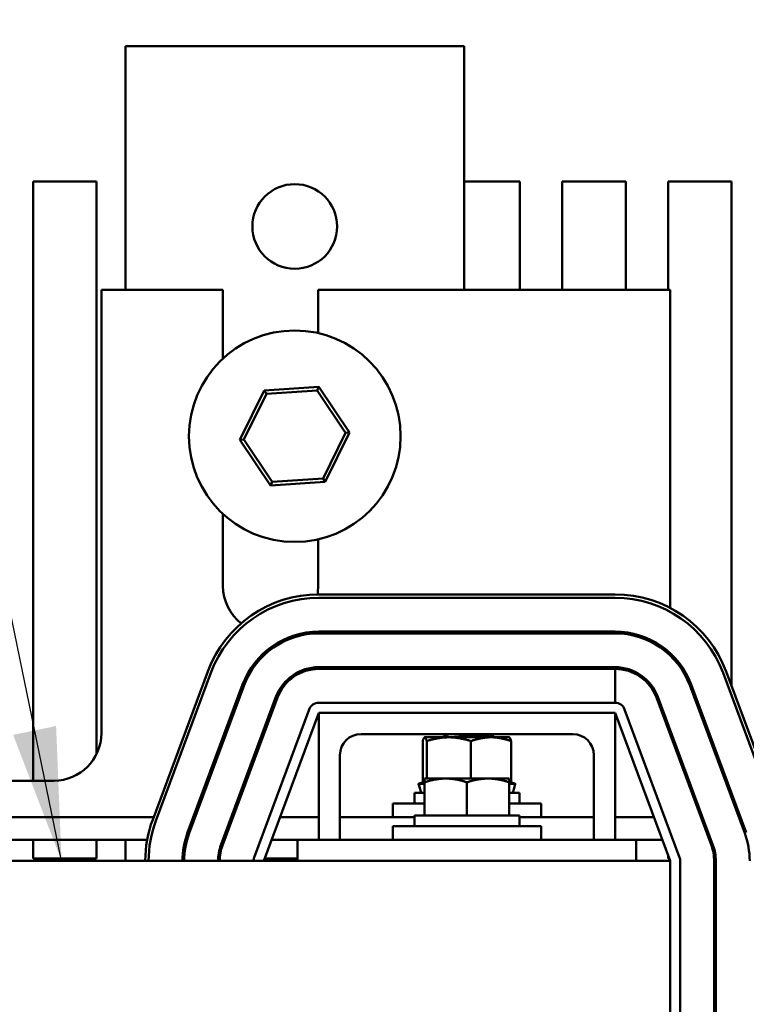
# Model space of a CAD drawing. Units: inches. Extents: x 4 to 172, y 2 to 134.
# Drawn here: x 160 to 165, y 74 to 79 of the extents above; entities that cross this region are included whole.
import ezdxf

# ---------------------------------------------------------------- set-up
doc = ezdxf.new("R2010")
doc.units = ezdxf.units.IN
doc.header["$LTSCALE"] = 8
doc.header["$MEASUREMENT"] = 0
doc.layers.add('Symbol (ANSI)', color=7, linetype='Continuous', lineweight=25)
doc.layers.add('Visible (ANSI)', color=7, linetype='Continuous', lineweight=50)
doc.styles.add('Note Text (ANSI)', font='tahoma.ttf')
doc.dimstyles.new('Default (ANSI)$7', dxfattribs={"dimscale": 8, "dimtxt": 0.13, "dimasz": 0.098425, "dimexe": 0.125, "dimexo": 0.0625, "dimgap": 0.031496, "dimtad": 0, "dimtih": 1, "dimtoh": 1, "dimrnd": 1e-08, "dimzin": 0, "dimdsep": 46, "dimtxsty": 'Note Text (ANSI)', "dimcen": 0.09, "dimdle": 0.393701, "dimclrd": 256, "dimclre": 256, "dimclrt": 256, "dimadec": 0, "dimazin": 1, "dimtfac": 0.923077, "dimtofl": 0, "dimtmove": 0, "dimatfit": 3, "dimfxl": 1, "dimtolj": 1, "dimtzin": 4, "dimlwd": -1, "dimlwe": -1, "dimarcsym": 0})

msp = doc.modelspace()

# ---------------------------------------------------------------- linework, layer by layer
at = {"layer": 'Visible (ANSI)'}
for p, q in [((161.0119, 77.7326), (161.0119, 79.1726)), ((161.3919, 79.1726), (161.0119, 79.1726)), ((161.3919, 79.1726), (163.0119, 79.1726)), ((163.0119, 79.1726), (163.0119, 77.7326)), ((160.4669, 74.8316), (160.4669, 78.3723)), ((160.4669, 78.3723), (160.8415, 78.3723)), ((160.8415, 78.3723), (160.8415, 74.9896)), ((163.0119, 78.3723), (163.3415, 78.3723)), ((163.3415, 78.3723), (163.3415, 77.7326)), ((163.5919, 77.7326), (163.5919, 78.3723)), ((163.5919, 78.3723), (163.9665, 78.3723)), ((163.9665, 78.3723), (163.9665, 77.7326)), ((164.2169, 77.7326), (164.2169, 78.3723)), ((164.2169, 78.3723), (164.5915, 78.3723)), ((164.5915, 78.3723), (164.5915, 75.3918)), ((160.8699, 77.7326), (161.5879, 77.7326)), ((160.8699, 75.1126), (160.8699, 77.7326)), ((161.5879, 77.7326), (161.5879, 77.3268)), ((162.1499, 77.7326), (164.2289, 77.7326)), ((162.1499, 77.4772), (162.1499, 77.7326)), ((164.2289, 77.7326), (164.2289, 75.8526)), ((161.8313, 77.1372), (161.6881, 76.846)), ((161.7112, 76.8475), (161.8441, 77.118)), ((162.155, 77.1588), (161.8313, 77.1372)), ((161.8441, 77.118), (161.8313, 77.1372)), ((161.8441, 77.118), (162.1448, 77.1381)), ((162.1448, 77.1381), (162.155, 77.1588)), ((162.1448, 77.1381), (162.3126, 76.8877)), ((162.3356, 76.8893), (162.155, 77.1588)), ((162.3126, 76.8877), (162.1796, 76.6173)), ((162.1925, 76.5981), (162.3356, 76.8893)), ((162.3126, 76.8877), (162.3356, 76.8893)), ((161.7112, 76.8475), (161.6881, 76.846)), ((161.6881, 76.846), (161.8687, 76.5764)), ((161.8789, 76.5972), (161.7112, 76.8475)), ((161.8687, 76.5764), (162.1925, 76.5981)), ((161.8789, 76.5972), (161.8687, 76.5764)), ((162.1796, 76.6173), (161.8789, 76.5972)), ((162.1796, 76.6173), (162.1925, 76.5981)), ((161.5879, 76.4084), (161.5879, 75.9826)), ((162.1499, 75.9826), (162.1499, 76.2581)), ((163.9039, 75.9326), (162.1539, 75.9326)), ((162.1539, 75.9126), (163.9039, 75.9126)), ((163.9039, 75.7126), (162.1539, 75.7126)), ((162.1539, 75.7026), (163.9039, 75.7026)), ((163.9039, 75.5026), (162.1539, 75.5026)), ((163.9039, 75.4926), (162.1539, 75.4926)), ((163.9039, 75.2926), (163.9039, 75.4926)), ((161.4977, 75.4764), (161.1727, 74.6014)), ((161.1914, 74.5944), (161.5164, 75.4694)), ((164.5413, 75.4694), (164.8663, 74.5944)), ((164.8851, 74.6014), (164.5601, 75.4764)), ((161.7039, 75.3998), (161.3789, 74.5248)), ((161.3883, 74.5213), (161.7133, 75.3963)), ((164.3445, 75.3963), (164.6695, 74.5213)), ((164.6788, 74.5248), (164.3538, 75.3998)), ((161.9008, 75.3266), (161.5758, 74.4516)), ((161.9101, 75.3232), (161.5851, 74.4482)), ((164.1476, 75.3232), (164.4726, 74.4482)), ((164.482, 74.4516), (164.157, 75.3266)), ((162.0976, 75.2535), (161.7726, 74.3785)), ((163.9039, 75.2926), (162.1539, 75.2926)), ((164.2851, 74.3785), (163.9601, 75.2535)), ((161.8289, 74.3576), (162.1539, 75.2326)), ((162.1539, 74.4826), (162.1539, 75.2326)), ((162.1539, 75.2326), (163.9039, 75.2326)), ((163.9039, 75.2326), (164.2289, 74.3576)), ((163.9039, 75.2326), (163.9039, 74.4826)), ((164.2289, 75.1331), (164.2289, 75.1044)), ((163.6539, 75.1076), (162.4039, 75.1076)), ((162.7789, 75.0883), (162.778, 75.0878)), ((162.7797, 75.0883), (162.7789, 75.0883)), ((162.922, 75.0883), (162.7797, 75.0883)), ((162.911, 75.1076), (162.911, 75.1027)), ((163.1712, 75.0883), (162.922, 75.0883)), ((163.2789, 75.0883), (163.1712, 75.0883)), ((163.1851, 75.102), (163.1851, 75.1076)), ((163.2789, 75.0883), (163.2797, 75.0878)), ((162.7679, 75.0659), (162.7679, 74.8233)), ((162.7916, 75.0659), (162.7916, 74.8444)), ((163.0525, 75.0659), (163.0525, 74.8444)), ((163.2899, 75.0659), (163.2899, 74.8233)), ((162.2789, 74.9826), (162.2789, 74.4826)), ((163.7789, 74.4826), (163.7789, 74.9826)), ((162.7789, 74.8444), (162.7789, 74.8221)), ((162.9039, 74.8444), (162.7789, 74.8444)), ((163.1539, 74.8444), (162.9039, 74.8444)), ((163.2789, 74.8444), (163.1539, 74.8444)), ((163.2789, 74.8221), (163.2789, 74.8444)), ((159.9995, 74.8316), (160.5889, 74.8316)), ((162.7435, 74.8141), (162.7504, 74.7881)), ((162.7508, 74.7881), (162.7438, 74.8141)), ((162.7705, 74.8141), (162.744, 74.8141)), ((162.7588, 74.8186), (162.7519, 74.8167)), ((162.7522, 74.8167), (162.7591, 74.8186)), ((162.7679, 74.8233), (162.7756, 74.8233)), ((162.7758, 74.8233), (162.7756, 74.8233)), ((162.7789, 74.8233), (162.7758, 74.8233)), ((162.7758, 74.8233), (162.7758, 74.8233)), ((162.7789, 74.8221), (162.7789, 74.6256)), ((163.0289, 74.8221), (163.0289, 74.6256)), ((163.2789, 74.8233), (163.2899, 74.8233)), ((163.2789, 74.8221), (163.2789, 74.6256)), ((163.3141, 74.8141), (163.2881, 74.8141)), ((163.2989, 74.8186), (163.3059, 74.8167)), ((163.3142, 74.8141), (163.3073, 74.7881)), ((162.7789, 74.7601), (162.7189, 74.7601)), ((162.7189, 74.6971), (162.7189, 74.7601)), ((163.3389, 74.7601), (163.2789, 74.7601)), ((163.3389, 74.6971), (163.3389, 74.7601)), ((162.5914, 74.6971), (162.7789, 74.6971)), ((162.5914, 74.6171), (162.5914, 74.6971)), ((163.2789, 74.6971), (163.4664, 74.6971)), ((163.4664, 74.6171), (163.4664, 74.6971)), ((161.1785, 74.6171), (160.0792, 74.6171)), ((161.6479, 74.6171), (161.6372, 74.6171)), ((162.1539, 74.6171), (161.9253, 74.6171)), ((162.7189, 74.6171), (162.2789, 74.6171)), ((163.3389, 74.6256), (162.7189, 74.6256)), ((162.7189, 74.5626), (162.7189, 74.6256)), ((163.3389, 74.5626), (163.3389, 74.6256)), ((163.7789, 74.6171), (163.3389, 74.6171)), ((164.1325, 74.6171), (163.9039, 74.6171)), ((162.5914, 74.5626), (163.4664, 74.5626)), ((162.5914, 74.4826), (162.5914, 74.5626)), ((163.4664, 74.4826), (163.4664, 74.5626)), ((161.1401, 74.4826), (160.1176, 74.4826)), ((160.4669, 74.3726), (160.4669, 74.4826)), ((160.8415, 74.4826), (160.8415, 74.3726)), ((161.0119, 74.3576), (161.0119, 74.4826)), ((161.598, 74.4826), (161.5873, 74.4826)), ((162.0289, 74.4826), (161.8753, 74.4826)), ((164.0289, 74.4826), (162.0289, 74.4826)), ((162.0289, 74.3576), (162.0289, 74.4826)), ((164.1824, 74.4826), (164.0289, 74.4826)), ((164.0289, 74.4826), (164.0289, 74.3576)), ((160.8415, 74.3726), (160.4669, 74.3726)), ((162.0289, 74.3726), (161.8344, 74.3726)), ((164.2169, 74.3726), (164.2169, 74.3899)), ((164.2233, 74.3726), (164.2169, 74.3726)), ((164.4985, 74.3726), (164.4884, 74.3726)), ((164.2289, 74.3576), (152.2289, 74.3576)), ((164.2289, 74.3576), (164.2289, 71.8576)), ((164.2889, 71.8576), (164.2889, 74.3576)), ((164.4889, 74.3576), (164.4889, 71.8576)), ((164.4989, 71.8576), (164.4989, 74.3576)), ((164.4889, 73.8723), (164.4989, 73.8723))]:
    msp.add_line(p, q, dxfattribs=at)
for centre, radius in [((162.0119, 78.1076), 0.25), ((162.0119, 76.8676), 0.625)]:
    msp.add_circle(centre, radius, dxfattribs=at)
for centre, radius, start, end in [((161.8689, 75.9826), 0.281, 180, 231.87382), ((161.8689, 75.9826), 0.281, 349.73976, 0), ((162.1539, 75.2326), 0.7, 90, 159.62356), ((162.1539, 75.2326), 0.68, 90, 159.62356), ((163.9039, 75.2326), 0.7, 20.37644, 90), ((163.9039, 75.2326), 0.68, 20.37644, 90), ((162.1539, 75.2326), 0.48, 90, 159.62356), ((163.9039, 75.2326), 0.48, 20.37644, 90), ((162.1539, 75.2326), 0.47, 90, 159.62356), ((163.9039, 75.2326), 0.47, 20.37644, 90), ((162.1539, 75.2326), 0.27, 90, 159.62356), ((162.1539, 75.2326), 0.26, 90, 159.62356), ((163.9039, 75.2326), 0.27, 20.37644, 90), ((163.9039, 75.2326), 0.26, 20.37644, 90), ((162.1539, 75.2326), 0.06, 90, 159.62356), ((163.9039, 75.2326), 0.06, 20.37644, 90), ((160.5889, 75.1126), 0.281, 270, 0), ((162.4039, 74.9826), 0.125, 90, 180), ((163.6539, 74.9826), 0.125, 0, 90), ((161.8289, 74.3576), 0.7, 159.62356, 180), ((161.8289, 74.3576), 0.68, 159.62356, 180), ((161.8289, 74.3576), 0.48, 159.62356, 180), ((161.8289, 74.3576), 0.47, 159.62356, 180), ((164.2289, 74.3576), 0.47, 0, 20.37644), ((161.8289, 74.3576), 0.27, 159.62356, 180), ((161.8289, 74.3576), 0.26, 159.62356, 180), ((164.2289, 74.3576), 0.26, 0, 20.37644), ((164.2289, 74.3576), 0.27, 0, 20.37644), ((161.8289, 74.3576), 0.06, 159.62356, 180), ((164.2289, 74.3576), 0.06, 0, 20.37644)]:
    msp.add_arc(centre, radius, start, end, dxfattribs=at)
for points, weights in [([(162.7679, 75.0659), (162.7742, 75.0883), (162.7797, 75.0883)], [1.90687183186, 2.05436888136, 2.05436888136]), ([(162.7797, 75.0883), (162.7852, 75.0883), (162.7916, 75.0659)], [2.05436888136, 2.05436888136, 1.90687183186]), ([(162.7916, 75.0659), (162.8615, 75.0883), (162.922, 75.0883)], [1.90687183186, 2.05436888136, 2.05436888136]), ([(162.922, 75.0883), (162.9826, 75.0883), (163.0525, 75.0659)], [2.05436888136, 2.05436888136, 1.90687183186]), ([(163.0525, 75.0659), (163.1161, 75.0883), (163.1712, 75.0883)], [1.90687183186, 2.05436888136, 2.05436888136]), ([(163.1712, 75.0883), (163.2263, 75.0883), (163.2899, 75.0659)], [2.05436888136, 2.05436888136, 1.90687183186]), ([(163.2899, 75.0659), (163.2844, 75.085), (163.2797, 75.0878)], [1.90687183186, 2.03176733525, 2.05090555862]), ([(162.7789, 74.8221), (162.8459, 74.8444), (162.9039, 74.8444)], [1.75816003006, 1.89415418166, 1.89415418166]), ([(162.9039, 74.8444), (162.9619, 74.8444), (163.0289, 74.8221)], [1.89415418166, 1.89415418166, 1.75816003006]), ([(163.0289, 74.8221), (163.0959, 74.8444), (163.1539, 74.8444)], [1.75816003006, 1.89415418166, 1.89415418166]), ([(163.1539, 74.8444), (163.2119, 74.8444), (163.2789, 74.8221)], [1.89415418166, 1.89415418166, 1.75816003006])]:
    msp.add_rational_spline(points, weights, degree=2, dxfattribs=at)
for points in [[(162.8846, 75.0883), (162.8938, 75.0933), (162.903, 75.0983), (162.9122, 75.1034)], [(163.1842, 75.101), (163.1764, 75.0968), (163.1686, 75.0925), (163.1608, 75.0883)], [(162.7578, 74.7602), (162.7554, 74.7695), (162.7529, 74.7788), (162.7504, 74.7881)], [(162.7581, 74.7602), (162.7557, 74.7695), (162.7532, 74.7788), (162.7508, 74.7881)], [(163.3073, 74.7881), (163.3048, 74.7788), (163.3024, 74.7695), (163.3, 74.7602)], [(162.7582, 74.7601), (162.7581, 74.7601), (162.7581, 74.7601), (162.7581, 74.7602)], [(163.3, 74.7602), (163.3, 74.7601), (163.2999, 74.7601), (163.2999, 74.7601)]]:
    msp.add_open_spline(points, degree=3, dxfattribs=at)
msp.add_rational_spline([(162.9345, 75.1076), (162.929, 75.107), (162.9247, 75.1063), (162.9151, 75.1049), (162.9122, 75.1034)], [0.965375814302, 0.979573602428, 1, 0.955394801155, 0.940491110211], degree=2, knots=[0.033830739, 0.033830739, 0.033830739, 0.034203223, 0.034203223, 0.035016619, 0.035016619, 0.035016619], dxfattribs=at)
for points, knots in [([(163.1834, 75.1076), (163.1813, 75.1068), (163.177, 75.1059), (163.1625, 75.104), (163.1509, 75.103), (163.1218, 75.1007), (163.1044, 75.0995), (163.0662, 75.0971), (163.0455, 75.0959), (163.005, 75.0938), (162.9855, 75.0927), (162.95, 75.0905), (162.9342, 75.0893), (162.9207, 75.0883)], [-74.8294682, -74.8294682, -74.8294682, -74.8294682, -74.7159672, -74.7159672, -74.5641631, -74.5641631, -74.4084047, -74.4084047, -74.2499356, -74.2499356, -74.0982687, -74.0982687, -73.9547625, -73.9547625, -73.9547625, -73.9547625]), ([(163.0315, 75.0883), (163.036, 75.0885), (163.0405, 75.0887), (163.0658, 75.0901), (163.086, 75.0914), (163.1219, 75.0938), (163.1374, 75.095), (163.1629, 75.0972), (163.1725, 75.0982), (163.1829, 75.1002), (163.1851, 75.1011), (163.1851, 75.102)], [-1.0231815, -1.0231815, -1.0231815, -1.0231815, -0.9885858, -0.9885858, -0.8288906, -0.8288906, -0.6752924, -0.6752924, -0.520216, -0.520216, -0.4026295, -0.4026295, -0.4026295, -0.4026295]), ([(162.7435, 74.8141), (162.7435, 74.8141), (162.7436, 74.8142), (162.7441, 74.8144), (162.7447, 74.8146), (162.7461, 74.8151), (162.7471, 74.8154), (162.7494, 74.816), (162.7507, 74.8164), (162.7519, 74.8167)], [-0.03523794, -0.03523794, -0.03523794, -0.03523794, -0.0293661, -0.0293661, -0.01957728, -0.01957728, -0.00978864, -0.00978864, 0, 0, 0, 0]), ([(162.7522, 74.8167), (162.7509, 74.8164), (162.7497, 74.816), (162.7474, 74.8154), (162.7464, 74.8151), (162.745, 74.8146), (162.7444, 74.8144), (162.7438, 74.8141), (162.7438, 74.8141), (162.744, 74.8141)], [-0.1530952, -0.1530952, -0.1530952, -0.1530952, -0.14330656, -0.14330656, -0.13351792, -0.13351792, -0.12372911, -0.12372911, -0.11394031, -0.11394031, -0.11394031, -0.11394031]), ([(162.7756, 74.8233), (162.7742, 74.8229), (162.7727, 74.8224), (162.7672, 74.8209), (162.7629, 74.8197), (162.7588, 74.8186)], [-0.34902268, -0.34902268, -0.34902268, -0.34902268, -0.3360897, -0.3360897, -0.3035424, -0.3035424, -0.3035424, -0.3035424]), ([(162.7591, 74.8186), (162.7632, 74.8197), (162.7675, 74.8209), (162.7729, 74.8224), (162.7744, 74.8229), (162.7758, 74.8233)], [-0.5587079, -0.5587079, -0.5587079, -0.5587079, -0.5261606, -0.5261606, -0.51322763, -0.51322763, -0.51322763, -0.51322763]), ([(162.7705, 74.8141), (162.7711, 74.8141), (162.7719, 74.8141), (162.774, 74.8144), (162.7752, 74.8146), (162.7772, 74.815), (162.778, 74.8152), (162.7789, 74.8154)], [-0.0391549, -0.0391549, -0.0391549, -0.0391549, -0.0293661, -0.0293661, -0.01957728, -0.01957728, -0.01320336, -0.01320336, -0.01320336, -0.01320336]), ([(163.2789, 74.8156), (163.2801, 74.8153), (163.2812, 74.8151), (163.2835, 74.8146), (163.2847, 74.8144), (163.2867, 74.8141), (163.2876, 74.8141), (163.2881, 74.8141)], [-0.14223404, -0.14223404, -0.14223404, -0.14223404, -0.13351792, -0.13351792, -0.12372911, -0.12372911, -0.11394031, -0.11394031, -0.11394031, -0.11394031]), ([(163.2822, 74.8233), (163.2836, 74.8229), (163.2851, 74.8224), (163.2905, 74.8209), (163.2948, 74.8197), (163.2989, 74.8186)], [-0.34902268, -0.34902268, -0.34902268, -0.34902268, -0.3360897, -0.3360897, -0.3035424, -0.3035424, -0.3035424, -0.3035424]), ([(163.3141, 74.8141), (163.3143, 74.8141), (163.3143, 74.8141), (163.3137, 74.8144), (163.3131, 74.8146), (163.3116, 74.8151), (163.3106, 74.8154), (163.3084, 74.816), (163.3071, 74.8164), (163.3059, 74.8167)], [-0.0391549, -0.0391549, -0.0391549, -0.0391549, -0.0293661, -0.0293661, -0.01957728, -0.01957728, -0.00978864, -0.00978864, 0, 0, 0, 0]), ([(162.758, 74.7603), (162.758, 74.7603), (162.7579, 74.7603), (162.7577, 74.7602), (162.7577, 74.7601), (162.7579, 74.7601)], [0.02653913, 0.02653913, 0.02653913, 0.02653913, 0.02821181, 0.02821181, 0.03680973, 0.03680973, 0.03680973, 0.03680973])]:
    msp.add_open_spline(points, degree=3, knots=knots, dxfattribs=at)

# ---------------------------------------------------------------- leaders
at = {"layer": 'Symbol (ANSI)', "annotation_type": 0, "has_hookline": 1, "hookline_direction": 1, "text_width": 0.447}
msp.add_leader([(160.6344, 74.3576), (158.7708, 83.4005), (161.3251, 83.3229)], dimstyle='Default (ANSI)$7', override={"dimtad": 0}, dxfattribs=at)

doc.saveas('drawing.dxf')
